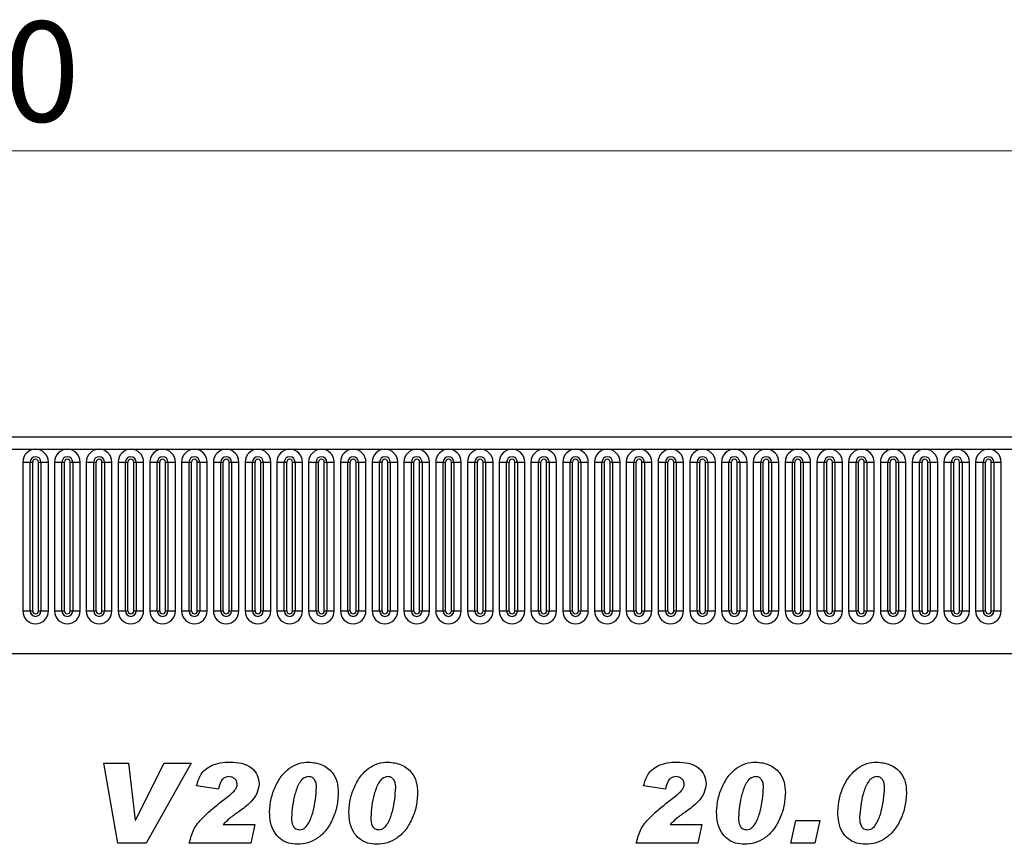
# Model space of a CAD drawing. Units: millimetres. Extents: x 0 to 420, y 0 to 297.
# Drawn here: x 307 to 341, y 173 to 202 of the extents above; entities that cross this region are included whole.
import ezdxf

# ---------------------------------------------------------------- set-up
doc = ezdxf.new("R2010")
doc.units = ezdxf.units.MM
doc.styles.add('SLDTEXTSTYLE1', font='TXT', dxfattribs={"width": 0.75})
doc.dimstyles.new('SLDDIMSTYLE2', dxfattribs={"dimtxt": 3.5, "dimasz": 3.302, "dimexe": 0, "dimexo": 0.0625, "dimgap": 0.875, "dimtad": 1, "dimlfac": 5, "dimrnd": 1e-09, "dimzin": 12, "dimdsep": 46, "dimtxsty": 'SLDTEXTSTYLE1', "dimsah": 1, "dimcen": 0.09, "dimadec": 0, "dimazin": 3, "dimtfac": 1, "dimtofl": 0, "dimtmove": 0, "dimatfit": 3, "dimfxl": 0, "dimfrac": 2, "dimtolj": 1, "dimtzin": 12, "dimarcsym": 0})

# ---------------------------------------------------------------- blocks, each defined once
blk = doc.blocks.new('_D_6')
at = {"color": 179, "linetype": 'Continuous', "lineweight": 18}
for p, q in [((203.706, 184.242), (203.706, 198.562)), ((403.706, 178.038), (403.706, 198.562)), ((203.706, 197.562), (403.706, 197.562))]:
    blk.add_line(p, q, dxfattribs=at)
for points in [[(203.706, 197.562), (207.008, 197.054), (207.008, 198.07)], [(403.706, 197.562), (400.404, 198.07), (400.404, 197.054)]]:
    blk.add_solid(points, dxfattribs=at)
at = {"color": 179, "linetype": 'Continuous', "lineweight": 18, "insert": (298.534, 202.074), "char_height": 3.5, "attachment_point": 1, "style": 'SLDTEXTSTYLE1'}
blk.add_mtext('1000', dxfattribs=at)

msp = doc.modelspace()

# ---------------------------------------------------------------- linework, layer by layer
at = {"color": 7, "linetype": 'Continuous', "lineweight": 25}
for p, q in [((403.5064, 187.5619), (203.9064, 187.5619)), ((203.9064, 187.1369), (403.5064, 187.1369)), ((307.145, 186.6869), (307.145, 181.4869)), ((307.145, 186.6869), (307.4048, 186.6869)), ((307.4048, 181.4869), (307.4048, 186.6869)), ((307.4048, 186.6869), (307.4914, 186.6869)), ((307.4914, 181.4869), (307.4914, 186.6869)), ((307.6914, 181.4869), (307.6914, 186.6869)), ((307.6914, 186.6869), (307.778, 186.6869)), ((307.778, 186.6869), (308.0378, 186.6869)), ((307.778, 186.6869), (307.778, 181.4869)), ((308.0378, 181.4869), (308.0378, 186.6869)), ((308.255, 186.6869), (308.255, 181.4869)), ((308.255, 186.6869), (308.5148, 186.6869)), ((308.5148, 181.4869), (308.5148, 186.6869)), ((308.5148, 186.6869), (308.6014, 186.6869)), ((308.6014, 181.4869), (308.6014, 186.6869)), ((308.8014, 186.6869), (308.888, 186.6869)), ((308.8014, 181.4869), (308.8014, 186.6869)), ((308.888, 186.6869), (309.1478, 186.6869)), ((308.888, 186.6869), (308.888, 181.4869)), ((309.1478, 181.4869), (309.1478, 186.6869)), ((309.365, 186.6869), (309.365, 181.4869)), ((309.365, 186.6869), (309.6248, 186.6869)), ((309.6248, 181.4869), (309.6248, 186.6869)), ((309.6248, 186.6869), (309.7114, 186.6869)), ((309.7114, 181.4869), (309.7114, 186.6869)), ((309.9114, 181.4869), (309.9114, 186.6869)), ((309.9114, 186.6869), (309.998, 186.6869)), ((309.998, 186.6869), (310.2578, 186.6869)), ((309.998, 186.6869), (309.998, 181.4869)), ((310.2578, 181.4869), (310.2578, 186.6869)), ((310.475, 186.6869), (310.475, 181.4869)), ((310.475, 186.6869), (310.7348, 186.6869)), ((310.7348, 181.4869), (310.7348, 186.6869)), ((310.7348, 186.6869), (310.8214, 186.6869)), ((310.8214, 181.4869), (310.8214, 186.6869)), ((311.0214, 186.6869), (311.108, 186.6869)), ((311.0214, 181.4869), (311.0214, 186.6869)), ((311.108, 186.6869), (311.108, 181.4869)), ((311.108, 186.6869), (311.3678, 186.6869)), ((311.3678, 181.4869), (311.3678, 186.6869)), ((311.585, 186.6869), (311.585, 181.4869)), ((311.585, 186.6869), (311.8448, 186.6869)), ((311.8448, 181.4869), (311.8448, 186.6869)), ((311.8448, 186.6869), (311.9314, 186.6869)), ((311.9314, 181.4869), (311.9314, 186.6869)), ((312.1314, 186.6869), (312.218, 186.6869)), ((312.1314, 181.4869), (312.1314, 186.6869)), ((312.218, 186.6869), (312.4778, 186.6869)), ((312.218, 186.6869), (312.218, 181.4869)), ((312.4778, 181.4869), (312.4778, 186.6869)), ((312.695, 186.6869), (312.695, 181.4869)), ((312.695, 186.6869), (312.9548, 186.6869)), ((312.9548, 181.4869), (312.9548, 186.6869)), ((312.9548, 186.6869), (313.0414, 186.6869)), ((313.0414, 181.4869), (313.0414, 186.6869)), ((313.2414, 186.6869), (313.328, 186.6869)), ((313.2414, 181.4869), (313.2414, 186.6869)), ((313.328, 186.6869), (313.5878, 186.6869)), ((313.328, 186.6869), (313.328, 181.4869)), ((313.5878, 181.4869), (313.5878, 186.6869)), ((313.805, 186.6869), (313.805, 181.4869)), ((313.805, 186.6869), (314.0648, 186.6869)), ((314.0648, 181.4869), (314.0648, 186.6869)), ((314.0648, 186.6869), (314.1514, 186.6869)), ((314.1514, 181.4869), (314.1514, 186.6869)), ((314.3514, 181.4869), (314.3514, 186.6869)), ((314.3514, 186.6869), (314.438, 186.6869)), ((314.438, 186.6869), (314.438, 181.4869)), ((314.438, 186.6869), (314.6978, 186.6869)), ((314.6978, 181.4869), (314.6978, 186.6869)), ((314.915, 186.6869), (314.915, 181.4869)), ((314.915, 186.6869), (315.1748, 186.6869)), ((315.1748, 181.4869), (315.1748, 186.6869)), ((315.1748, 186.6869), (315.2614, 186.6869)), ((315.2614, 181.4869), (315.2614, 186.6869)), ((315.4614, 186.6869), (315.548, 186.6869)), ((315.4614, 181.4869), (315.4614, 186.6869)), ((315.548, 186.6869), (315.8078, 186.6869)), ((315.548, 186.6869), (315.548, 181.4869)), ((315.8078, 181.4869), (315.8078, 186.6869)), ((316.025, 186.6869), (316.025, 181.4869)), ((316.025, 186.6869), (316.2848, 186.6869)), ((316.2848, 181.4869), (316.2848, 186.6869)), ((316.2848, 186.6869), (316.3714, 186.6869)), ((316.3714, 181.4869), (316.3714, 186.6869)), ((316.5714, 181.4869), (316.5714, 186.6869)), ((316.5714, 186.6869), (316.658, 186.6869)), ((316.658, 186.6869), (316.9178, 186.6869)), ((316.658, 186.6869), (316.658, 181.4869)), ((316.9178, 181.4869), (316.9178, 186.6869)), ((317.135, 186.6869), (317.135, 181.4869)), ((317.135, 186.6869), (317.3948, 186.6869)), ((317.3948, 181.4869), (317.3948, 186.6869)), ((317.3948, 186.6869), (317.4814, 186.6869)), ((317.4814, 181.4869), (317.4814, 186.6869)), ((317.6814, 186.6869), (317.768, 186.6869)), ((317.6814, 181.4869), (317.6814, 186.6869)), ((317.768, 186.6869), (318.0278, 186.6869)), ((317.768, 186.6869), (317.768, 181.4869)), ((318.0278, 181.4869), (318.0278, 186.6869)), ((318.245, 186.6869), (318.245, 181.4869)), ((318.245, 186.6869), (318.5048, 186.6869)), ((318.5048, 181.4869), (318.5048, 186.6869)), ((318.5048, 186.6869), (318.5914, 186.6869)), ((318.5914, 181.4869), (318.5914, 186.6869)), ((318.7914, 186.6869), (318.878, 186.6869)), ((318.7914, 181.4869), (318.7914, 186.6869)), ((318.878, 186.6869), (319.1378, 186.6869)), ((318.878, 186.6869), (318.878, 181.4869)), ((319.1378, 181.4869), (319.1378, 186.6869)), ((319.355, 186.6869), (319.355, 181.4869)), ((319.355, 186.6869), (319.6148, 186.6869)), ((319.6148, 181.4869), (319.6148, 186.6869)), ((319.6148, 186.6869), (319.7014, 186.6869)), ((319.7014, 181.4869), (319.7014, 186.6869)), ((319.9014, 186.6869), (319.988, 186.6869)), ((319.9014, 181.4869), (319.9014, 186.6869)), ((319.988, 186.6869), (320.2478, 186.6869)), ((319.988, 186.6869), (319.988, 181.4869)), ((320.2478, 181.4869), (320.2478, 186.6869)), ((320.465, 186.6869), (320.465, 181.4869)), ((320.465, 186.6869), (320.7248, 186.6869)), ((320.7248, 181.4869), (320.7248, 186.6869)), ((320.7248, 186.6869), (320.8114, 186.6869)), ((320.8114, 181.4869), (320.8114, 186.6869)), ((321.0114, 186.6869), (321.098, 186.6869)), ((321.0114, 181.4869), (321.0114, 186.6869)), ((321.098, 186.6869), (321.098, 181.4869)), ((321.098, 186.6869), (321.3578, 186.6869)), ((321.3578, 181.4869), (321.3578, 186.6869)), ((321.575, 186.6869), (321.575, 181.4869)), ((321.575, 186.6869), (321.8348, 186.6869)), ((321.8348, 181.4869), (321.8348, 186.6869)), ((321.8348, 186.6869), (321.9214, 186.6869)), ((321.9214, 181.4869), (321.9214, 186.6869)), ((322.1214, 181.4869), (322.1214, 186.6869)), ((322.1214, 186.6869), (322.208, 186.6869)), ((322.208, 186.6869), (322.4678, 186.6869)), ((322.208, 186.6869), (322.208, 181.4869)), ((322.4678, 181.4869), (322.4678, 186.6869)), ((322.685, 186.6869), (322.685, 181.4869)), ((322.685, 186.6869), (322.9448, 186.6869)), ((322.9448, 181.4869), (322.9448, 186.6869)), ((322.9448, 186.6869), (323.0314, 186.6869)), ((323.0314, 181.4869), (323.0314, 186.6869)), ((323.2314, 186.6869), (323.318, 186.6869)), ((323.2314, 181.4869), (323.2314, 186.6869)), ((323.318, 186.6869), (323.5778, 186.6869)), ((323.318, 186.6869), (323.318, 181.4869)), ((323.5778, 181.4869), (323.5778, 186.6869)), ((323.795, 186.6869), (323.795, 181.4869)), ((323.795, 186.6869), (324.0548, 186.6869)), ((324.0548, 181.4869), (324.0548, 186.6869)), ((324.0548, 186.6869), (324.1414, 186.6869)), ((324.1414, 181.4869), (324.1414, 186.6869)), ((324.3414, 181.4869), (324.3414, 186.6869)), ((324.3414, 186.6869), (324.428, 186.6869)), ((324.428, 186.6869), (324.6878, 186.6869)), ((324.428, 186.6869), (324.428, 181.4869)), ((324.6878, 181.4869), (324.6878, 186.6869)), ((324.905, 186.6869), (324.905, 181.4869)), ((324.905, 186.6869), (325.1648, 186.6869)), ((325.1648, 181.4869), (325.1648, 186.6869)), ((325.1648, 186.6869), (325.2514, 186.6869)), ((325.2514, 181.4869), (325.2514, 186.6869)), ((325.4514, 186.6869), (325.538, 186.6869)), ((325.4514, 181.4869), (325.4514, 186.6869)), ((325.538, 186.6869), (325.538, 181.4869)), ((325.538, 186.6869), (325.7978, 186.6869)), ((325.7978, 181.4869), (325.7978, 186.6869)), ((326.015, 186.6869), (326.015, 181.4869)), ((326.015, 186.6869), (326.2748, 186.6869)), ((326.2748, 181.4869), (326.2748, 186.6869)), ((326.2748, 186.6869), (326.3614, 186.6869)), ((326.3614, 181.4869), (326.3614, 186.6869)), ((326.5614, 186.6869), (326.648, 186.6869)), ((326.5614, 181.4869), (326.5614, 186.6869)), ((326.648, 186.6869), (326.9078, 186.6869)), ((326.648, 186.6869), (326.648, 181.4869)), ((326.9078, 181.4869), (326.9078, 186.6869)), ((327.125, 186.6869), (327.125, 181.4869)), ((327.125, 186.6869), (327.3848, 186.6869)), ((327.3848, 181.4869), (327.3848, 186.6869)), ((327.3848, 186.6869), (327.4714, 186.6869)), ((327.4714, 181.4869), (327.4714, 186.6869)), ((327.6714, 181.4869), (327.6714, 186.6869)), ((327.6714, 186.6869), (327.758, 186.6869)), ((327.758, 186.6869), (327.758, 181.4869)), ((327.758, 186.6869), (328.0178, 186.6869)), ((328.0178, 181.4869), (328.0178, 186.6869)), ((328.235, 186.6869), (328.235, 181.4869)), ((328.235, 186.6869), (328.4948, 186.6869)), ((328.4948, 181.4869), (328.4948, 186.6869)), ((328.4948, 186.6869), (328.5814, 186.6869)), ((328.5814, 181.4869), (328.5814, 186.6869)), ((328.7814, 186.6869), (328.868, 186.6869)), ((328.7814, 181.4869), (328.7814, 186.6869)), ((328.868, 186.6869), (328.868, 181.4869)), ((328.868, 186.6869), (329.1278, 186.6869)), ((329.1278, 181.4869), (329.1278, 186.6869)), ((329.345, 186.6869), (329.345, 181.4869)), ((329.345, 186.6869), (329.6048, 186.6869)), ((329.6048, 181.4869), (329.6048, 186.6869)), ((329.6048, 186.6869), (329.6914, 186.6869)), ((329.6914, 181.4869), (329.6914, 186.6869)), ((329.8914, 181.4869), (329.8914, 186.6869)), ((329.8914, 186.6869), (329.978, 186.6869)), ((329.978, 186.6869), (330.2378, 186.6869)), ((329.978, 186.6869), (329.978, 181.4869)), ((330.2378, 181.4869), (330.2378, 186.6869)), ((330.455, 186.6869), (330.455, 181.4869)), ((330.455, 186.6869), (330.7148, 186.6869)), ((330.7148, 181.4869), (330.7148, 186.6869)), ((330.7148, 186.6869), (330.8014, 186.6869)), ((330.8014, 181.4869), (330.8014, 186.6869)), ((331.0014, 186.6869), (331.088, 186.6869)), ((331.0014, 181.4869), (331.0014, 186.6869)), ((331.088, 186.6869), (331.3478, 186.6869)), ((331.088, 186.6869), (331.088, 181.4869)), ((331.3478, 181.4869), (331.3478, 186.6869)), ((331.565, 186.6869), (331.565, 181.4869)), ((331.565, 186.6869), (331.8248, 186.6869)), ((331.8248, 181.4869), (331.8248, 186.6869)), ((331.8248, 186.6869), (331.9114, 186.6869)), ((331.9114, 181.4869), (331.9114, 186.6869)), ((332.1114, 186.6869), (332.198, 186.6869)), ((332.1114, 181.4869), (332.1114, 186.6869)), ((332.198, 186.6869), (332.198, 181.4869)), ((332.198, 186.6869), (332.4578, 186.6869)), ((332.4578, 181.4869), (332.4578, 186.6869)), ((332.675, 186.6869), (332.675, 181.4869)), ((332.675, 186.6869), (332.9348, 186.6869)), ((332.9348, 181.4869), (332.9348, 186.6869)), ((332.9348, 186.6869), (333.0214, 186.6869)), ((333.0214, 181.4869), (333.0214, 186.6869)), ((333.2214, 186.6869), (333.308, 186.6869)), ((333.2214, 181.4869), (333.2214, 186.6869)), ((333.308, 186.6869), (333.5678, 186.6869)), ((333.308, 186.6869), (333.308, 181.4869)), ((333.5678, 181.4869), (333.5678, 186.6869)), ((333.785, 186.6869), (333.785, 181.4869)), ((333.785, 186.6869), (334.0448, 186.6869)), ((334.0448, 181.4869), (334.0448, 186.6869)), ((334.0448, 186.6869), (334.1314, 186.6869)), ((334.1314, 181.4869), (334.1314, 186.6869)), ((334.3314, 186.6869), (334.418, 186.6869)), ((334.3314, 181.4869), (334.3314, 186.6869)), ((334.418, 186.6869), (334.6778, 186.6869)), ((334.418, 186.6869), (334.418, 181.4869)), ((334.6778, 181.4869), (334.6778, 186.6869)), ((334.895, 186.6869), (334.895, 181.4869)), ((334.895, 186.6869), (335.1548, 186.6869)), ((335.1548, 181.4869), (335.1548, 186.6869)), ((335.1548, 186.6869), (335.2414, 186.6869)), ((335.2414, 181.4869), (335.2414, 186.6869)), ((335.4414, 181.4869), (335.4414, 186.6869)), ((335.4414, 186.6869), (335.528, 186.6869)), ((335.528, 186.6869), (335.528, 181.4869)), ((335.528, 186.6869), (335.7878, 186.6869)), ((335.7878, 181.4869), (335.7878, 186.6869)), ((336.005, 186.6869), (336.005, 181.4869)), ((336.005, 186.6869), (336.2648, 186.6869)), ((336.2648, 181.4869), (336.2648, 186.6869)), ((336.2648, 186.6869), (336.3514, 186.6869)), ((336.3514, 181.4869), (336.3514, 186.6869)), ((336.5514, 181.4869), (336.5514, 186.6869)), ((336.5514, 186.6869), (336.638, 186.6869)), ((336.638, 186.6869), (336.8978, 186.6869)), ((336.638, 186.6869), (336.638, 181.4869)), ((336.8978, 181.4869), (336.8978, 186.6869)), ((337.115, 186.6869), (337.115, 181.4869)), ((337.115, 186.6869), (337.3748, 186.6869)), ((337.3748, 181.4869), (337.3748, 186.6869)), ((337.3748, 186.6869), (337.4614, 186.6869)), ((337.4614, 181.4869), (337.4614, 186.6869)), ((337.6614, 186.6869), (337.748, 186.6869)), ((337.6614, 181.4869), (337.6614, 186.6869)), ((337.748, 186.6869), (338.0078, 186.6869)), ((337.748, 186.6869), (337.748, 181.4869)), ((338.0078, 181.4869), (338.0078, 186.6869)), ((338.225, 186.6869), (338.225, 181.4869)), ((338.225, 186.6869), (338.4848, 186.6869)), ((338.4848, 181.4869), (338.4848, 186.6869)), ((338.4848, 186.6869), (338.5714, 186.6869)), ((338.5714, 181.4869), (338.5714, 186.6869)), ((338.7714, 181.4869), (338.7714, 186.6869)), ((338.7714, 186.6869), (338.858, 186.6869)), ((338.858, 186.6869), (339.1178, 186.6869)), ((338.858, 186.6869), (338.858, 181.4869)), ((339.1178, 181.4869), (339.1178, 186.6869)), ((339.335, 186.6869), (339.335, 181.4869)), ((339.335, 186.6869), (339.5948, 186.6869)), ((339.5948, 181.4869), (339.5948, 186.6869)), ((339.5948, 186.6869), (339.6814, 186.6869)), ((339.6814, 181.4869), (339.6814, 186.6869)), ((339.8814, 181.4869), (339.8814, 186.6869)), ((339.8814, 186.6869), (339.968, 186.6869)), ((339.968, 186.6869), (339.968, 181.4869)), ((339.968, 186.6869), (340.2278, 186.6869)), ((340.2278, 181.4869), (340.2278, 186.6869)), ((340.445, 186.6869), (340.445, 181.4869)), ((340.445, 186.6869), (340.7048, 186.6869)), ((340.7048, 181.4869), (340.7048, 186.6869)), ((340.7048, 186.6869), (340.7914, 186.6869)), ((340.7914, 181.4869), (340.7914, 186.6869)), ((340.9914, 181.4869), (340.9914, 186.6869)), ((340.9914, 186.6869), (341.078, 186.6869)), ((341.078, 186.6869), (341.3378, 186.6869)), ((341.078, 186.6869), (341.078, 181.4869)), ((341.3378, 181.4869), (341.3378, 186.6869)), ((307.145, 181.4869), (307.4048, 181.4869)), ((307.4048, 181.4869), (307.4914, 181.4869)), ((307.6914, 181.4869), (307.778, 181.4869)), ((307.778, 181.4869), (308.0378, 181.4869)), ((308.255, 181.4869), (308.5148, 181.4869)), ((308.5148, 181.4869), (308.6014, 181.4869)), ((308.8014, 181.4869), (308.888, 181.4869)), ((308.888, 181.4869), (309.1478, 181.4869)), ((309.365, 181.4869), (309.6248, 181.4869)), ((309.6248, 181.4869), (309.7114, 181.4869)), ((309.9114, 181.4869), (309.998, 181.4869)), ((309.998, 181.4869), (310.2578, 181.4869)), ((310.475, 181.4869), (310.7348, 181.4869)), ((310.7348, 181.4869), (310.8214, 181.4869)), ((311.0214, 181.4869), (311.108, 181.4869)), ((311.108, 181.4869), (311.3678, 181.4869)), ((311.585, 181.4869), (311.8448, 181.4869)), ((311.8448, 181.4869), (311.9314, 181.4869)), ((312.1314, 181.4869), (312.218, 181.4869)), ((312.218, 181.4869), (312.4778, 181.4869)), ((312.695, 181.4869), (312.9548, 181.4869)), ((312.9548, 181.4869), (313.0414, 181.4869)), ((313.2414, 181.4869), (313.328, 181.4869)), ((313.328, 181.4869), (313.5878, 181.4869)), ((313.805, 181.4869), (314.0648, 181.4869)), ((314.0648, 181.4869), (314.1514, 181.4869)), ((314.3514, 181.4869), (314.438, 181.4869)), ((314.438, 181.4869), (314.6978, 181.4869)), ((314.915, 181.4869), (315.1748, 181.4869)), ((315.1748, 181.4869), (315.2614, 181.4869)), ((315.4614, 181.4869), (315.548, 181.4869)), ((315.548, 181.4869), (315.8078, 181.4869)), ((316.025, 181.4869), (316.2848, 181.4869)), ((316.2848, 181.4869), (316.3714, 181.4869)), ((316.5714, 181.4869), (316.658, 181.4869)), ((316.658, 181.4869), (316.9178, 181.4869)), ((317.135, 181.4869), (317.3948, 181.4869)), ((317.3948, 181.4869), (317.4814, 181.4869)), ((317.6814, 181.4869), (317.768, 181.4869)), ((317.768, 181.4869), (318.0278, 181.4869)), ((318.245, 181.4869), (318.5048, 181.4869)), ((318.5048, 181.4869), (318.5914, 181.4869)), ((318.7914, 181.4869), (318.878, 181.4869)), ((318.878, 181.4869), (319.1378, 181.4869)), ((319.355, 181.4869), (319.6148, 181.4869)), ((319.6148, 181.4869), (319.7014, 181.4869)), ((319.9014, 181.4869), (319.988, 181.4869)), ((319.988, 181.4869), (320.2478, 181.4869)), ((320.465, 181.4869), (320.7248, 181.4869)), ((320.7248, 181.4869), (320.8114, 181.4869)), ((321.0114, 181.4869), (321.098, 181.4869)), ((321.098, 181.4869), (321.3578, 181.4869)), ((321.575, 181.4869), (321.8348, 181.4869)), ((321.8348, 181.4869), (321.9214, 181.4869)), ((322.1214, 181.4869), (322.208, 181.4869)), ((322.208, 181.4869), (322.4678, 181.4869)), ((322.685, 181.4869), (322.9448, 181.4869)), ((322.9448, 181.4869), (323.0314, 181.4869)), ((323.2314, 181.4869), (323.318, 181.4869)), ((323.318, 181.4869), (323.5778, 181.4869)), ((323.795, 181.4869), (324.0548, 181.4869)), ((324.0548, 181.4869), (324.1414, 181.4869)), ((324.3414, 181.4869), (324.428, 181.4869)), ((324.428, 181.4869), (324.6878, 181.4869)), ((324.905, 181.4869), (325.1648, 181.4869)), ((325.1648, 181.4869), (325.2514, 181.4869)), ((325.4514, 181.4869), (325.538, 181.4869)), ((325.538, 181.4869), (325.7978, 181.4869)), ((326.015, 181.4869), (326.2748, 181.4869)), ((326.2748, 181.4869), (326.3614, 181.4869)), ((326.5614, 181.4869), (326.648, 181.4869)), ((326.648, 181.4869), (326.9078, 181.4869)), ((327.125, 181.4869), (327.3848, 181.4869)), ((327.3848, 181.4869), (327.4714, 181.4869)), ((327.6714, 181.4869), (327.758, 181.4869)), ((327.758, 181.4869), (328.0178, 181.4869)), ((328.235, 181.4869), (328.4948, 181.4869)), ((328.4948, 181.4869), (328.5814, 181.4869)), ((328.7814, 181.4869), (328.868, 181.4869)), ((328.868, 181.4869), (329.1278, 181.4869)), ((329.345, 181.4869), (329.6048, 181.4869)), ((329.6048, 181.4869), (329.6914, 181.4869)), ((329.8914, 181.4869), (329.978, 181.4869)), ((329.978, 181.4869), (330.2378, 181.4869)), ((330.455, 181.4869), (330.7148, 181.4869)), ((330.7148, 181.4869), (330.8014, 181.4869)), ((331.0014, 181.4869), (331.088, 181.4869)), ((331.088, 181.4869), (331.3478, 181.4869)), ((331.565, 181.4869), (331.8248, 181.4869)), ((331.8248, 181.4869), (331.9114, 181.4869)), ((332.1114, 181.4869), (332.198, 181.4869)), ((332.198, 181.4869), (332.4578, 181.4869)), ((332.675, 181.4869), (332.9348, 181.4869)), ((332.9348, 181.4869), (333.0214, 181.4869)), ((333.2214, 181.4869), (333.308, 181.4869)), ((333.308, 181.4869), (333.5678, 181.4869)), ((333.785, 181.4869), (334.0448, 181.4869)), ((334.0448, 181.4869), (334.1314, 181.4869)), ((334.3314, 181.4869), (334.418, 181.4869)), ((334.418, 181.4869), (334.6778, 181.4869)), ((334.895, 181.4869), (335.1548, 181.4869)), ((335.1548, 181.4869), (335.2414, 181.4869)), ((335.4414, 181.4869), (335.528, 181.4869)), ((335.528, 181.4869), (335.7878, 181.4869)), ((336.005, 181.4869), (336.2648, 181.4869)), ((336.2648, 181.4869), (336.3514, 181.4869)), ((336.5514, 181.4869), (336.638, 181.4869)), ((336.638, 181.4869), (336.8978, 181.4869)), ((337.115, 181.4869), (337.3748, 181.4869)), ((337.3748, 181.4869), (337.4614, 181.4869)), ((337.6614, 181.4869), (337.748, 181.4869)), ((337.748, 181.4869), (338.0078, 181.4869)), ((338.225, 181.4869), (338.4848, 181.4869)), ((338.4848, 181.4869), (338.5714, 181.4869)), ((338.7714, 181.4869), (338.858, 181.4869)), ((338.858, 181.4869), (339.1178, 181.4869)), ((339.335, 181.4869), (339.5948, 181.4869)), ((339.5948, 181.4869), (339.6814, 181.4869)), ((339.8814, 181.4869), (339.968, 181.4869)), ((339.968, 181.4869), (340.2278, 181.4869)), ((340.445, 181.4869), (340.7048, 181.4869)), ((340.7048, 181.4869), (340.7914, 181.4869)), ((340.9914, 181.4869), (341.078, 181.4869)), ((341.078, 181.4869), (341.3378, 181.4869)), ((209.9499, 180.0019), (397.4628, 180.0019)), ((309.9756, 176.176), (310.8387, 176.176)), ((310.4677, 173.376), (309.9756, 176.176)), ((310.8387, 176.176), (311.0773, 174.1851)), ((311.0847, 174.1851), (312.087, 176.176)), ((313.0302, 176.176), (311.4575, 173.376)), ((312.087, 176.176), (313.0302, 176.176)), ((313.9829, 175.2669), (313.2193, 175.3817)), ((329.6047, 175.2669), (328.8411, 175.3817)), ((314.0119, 174.7732), (314.2926, 174.9885)), ((329.6337, 174.7732), (329.9144, 174.9885)), ((311.0773, 174.1851), (311.0847, 174.1851)), ((316.5356, 174.2766), (316.5356, 174.2647)), ((319.3065, 174.2766), (319.3065, 174.2647)), ((332.1575, 174.2766), (332.1575, 174.2647)), ((333.9829, 173.376), (334.1647, 174.176)), ((334.1647, 174.176), (335.0011, 174.176)), ((335.0011, 174.176), (334.8193, 173.376)), ((336.3902, 174.2766), (336.3902, 174.2647)), ((314.1511, 174.0306), (315.2556, 174.0306)), ((315.2556, 174.0306), (315.1136, 173.376)), ((329.7729, 174.0306), (330.8775, 174.0306)), ((330.8775, 174.0306), (330.7354, 173.376)), ((311.4575, 173.376), (310.4677, 173.376)), ((315.1136, 173.376), (312.9647, 173.376)), ((330.7354, 173.376), (328.5865, 173.376)), ((334.8193, 173.376), (333.9829, 173.376))]:
    msp.add_line(p, q, dxfattribs=at)
for centre, radius, start, end in [((307.5914, 186.6869), 0.4464, 0, 180), ((307.5914, 186.6869), 0.1866, 0, 180), ((308.7014, 186.6869), 0.4464, 0, 180), ((308.7014, 186.6869), 0.1866, 0, 180), ((309.8114, 186.6869), 0.4464, 0, 180), ((309.8114, 186.6869), 0.1866, 0, 180), ((310.9214, 186.6869), 0.4464, 0, 180), ((310.9214, 186.6869), 0.1866, 0, 180), ((312.0314, 186.6869), 0.4464, 0, 180), ((312.0314, 186.6869), 0.1866, 0, 180), ((313.1414, 186.6869), 0.4464, 0, 180), ((313.1414, 186.6869), 0.1866, 0, 180), ((314.2514, 186.6869), 0.4464, 0, 180), ((314.2514, 186.6869), 0.1866, 0, 180), ((315.3614, 186.6869), 0.4464, 0, 180), ((315.3614, 186.6869), 0.1866, 0, 180), ((316.4714, 186.6869), 0.4464, 0, 180), ((316.4714, 186.6869), 0.1866, 0, 180), ((317.5814, 186.6869), 0.4464, 0, 180), ((317.5814, 186.6869), 0.1866, 0, 180), ((318.6914, 186.6869), 0.4464, 0, 180), ((318.6914, 186.6869), 0.1866, 0, 180), ((319.8014, 186.6869), 0.4464, 0, 180), ((319.8014, 186.6869), 0.1866, 0, 180), ((320.9114, 186.6869), 0.4464, 0, 180), ((320.9114, 186.6869), 0.1866, 0, 180), ((322.0214, 186.6869), 0.4464, 0, 180), ((322.0214, 186.6869), 0.1866, 0, 180), ((323.1314, 186.6869), 0.4464, 0, 180), ((323.1314, 186.6869), 0.1866, 0, 180), ((324.2414, 186.6869), 0.4464, 0, 180), ((324.2414, 186.6869), 0.1866, 0, 180), ((325.3514, 186.6869), 0.4464, 0, 180), ((325.3514, 186.6869), 0.1866, 0, 180), ((326.4614, 186.6869), 0.4464, 0, 180), ((326.4614, 186.6869), 0.1866, 0, 180), ((327.5714, 186.6869), 0.4464, 0, 180), ((327.5714, 186.6869), 0.1866, 0, 180), ((328.6814, 186.6869), 0.4464, 0, 180), ((328.6814, 186.6869), 0.1866, 0, 180), ((329.7914, 186.6869), 0.4464, 0, 180), ((329.7914, 186.6869), 0.1866, 0, 180), ((330.9014, 186.6869), 0.4464, 0, 180), ((330.9014, 186.6869), 0.1866, 0, 180), ((332.0114, 186.6869), 0.4464, 0, 180), ((332.0114, 186.6869), 0.1866, 0, 180), ((333.1214, 186.6869), 0.4464, 0, 180), ((333.1214, 186.6869), 0.1866, 0, 180), ((334.2314, 186.6869), 0.4464, 0, 180), ((334.2314, 186.6869), 0.1866, 0, 180), ((335.3414, 186.6869), 0.4464, 0, 180), ((335.3414, 186.6869), 0.1866, 0, 180), ((336.4514, 186.6869), 0.4464, 0, 180), ((336.4514, 186.6869), 0.1866, 0, 180), ((337.5614, 186.6869), 0.4464, 0, 180), ((337.5614, 186.6869), 0.1866, 0, 180), ((338.6714, 186.6869), 0.4464, 0, 180), ((338.6714, 186.6869), 0.1866, 0, 180), ((339.7814, 186.6869), 0.4464, 0, 180), ((339.7814, 186.6869), 0.1866, 0, 180), ((340.8914, 186.6869), 0.4464, 0, 180), ((340.8914, 186.6869), 0.1866, 0, 180), ((307.5914, 186.6869), 0.1, 0, 180), ((308.7014, 186.6869), 0.1, 0, 180), ((309.8114, 186.6869), 0.1, 0, 180), ((310.9214, 186.6869), 0.1, 0, 180), ((312.0314, 186.6869), 0.1, 0, 180), ((313.1414, 186.6869), 0.1, 0, 180), ((314.2514, 186.6869), 0.1, 0, 180), ((315.3614, 186.6869), 0.1, 0, 180), ((316.4714, 186.6869), 0.1, 0, 180), ((317.5814, 186.6869), 0.1, 0, 180), ((318.6914, 186.6869), 0.1, 0, 180), ((319.8014, 186.6869), 0.1, 0, 180), ((320.9114, 186.6869), 0.1, 0, 180), ((322.0214, 186.6869), 0.1, 0, 180), ((323.1314, 186.6869), 0.1, 0, 180), ((324.2414, 186.6869), 0.1, 0, 180), ((325.3514, 186.6869), 0.1, 0, 180), ((326.4614, 186.6869), 0.1, 0, 180), ((327.5714, 186.6869), 0.1, 0, 180), ((328.6814, 186.6869), 0.1, 0, 180), ((329.7914, 186.6869), 0.1, 0, 180), ((330.9014, 186.6869), 0.1, 0, 180), ((332.0114, 186.6869), 0.1, 0, 180), ((333.1214, 186.6869), 0.1, 0, 180), ((334.2314, 186.6869), 0.1, 0, 180), ((335.3414, 186.6869), 0.1, 0, 180), ((336.4514, 186.6869), 0.1, 0, 180), ((337.5614, 186.6869), 0.1, 0, 180), ((338.6714, 186.6869), 0.1, 0, 180), ((339.7814, 186.6869), 0.1, 0, 180), ((340.8914, 186.6869), 0.1, 0, 180), ((307.5914, 181.4869), 0.4464, 180, 0), ((307.5914, 181.4869), 0.1866, 180, 0), ((307.5914, 181.4869), 0.1, 180, 0), ((308.7014, 181.4869), 0.4464, 180, 0), ((308.7014, 181.4869), 0.1866, 180, 0), ((308.7014, 181.4869), 0.1, 180, 0), ((309.8114, 181.4869), 0.4464, 180, 0), ((309.8114, 181.4869), 0.1866, 180, 0), ((309.8114, 181.4869), 0.1, 180, 0), ((310.9214, 181.4869), 0.4464, 180, 0), ((310.9214, 181.4869), 0.1866, 180, 0), ((310.9214, 181.4869), 0.1, 180, 0), ((312.0314, 181.4869), 0.4464, 180, 0), ((312.0314, 181.4869), 0.1866, 180, 0), ((312.0314, 181.4869), 0.1, 180, 0), ((313.1414, 181.4869), 0.4464, 180, 0), ((313.1414, 181.4869), 0.1866, 180, 0), ((313.1414, 181.4869), 0.1, 180, 0), ((314.2514, 181.4869), 0.4464, 180, 0), ((314.2514, 181.4869), 0.1866, 180, 0), ((314.2514, 181.4869), 0.1, 180, 0), ((315.3614, 181.4869), 0.4464, 180, 0), ((315.3614, 181.4869), 0.1866, 180, 0), ((315.3614, 181.4869), 0.1, 180, 0), ((316.4714, 181.4869), 0.4464, 180, 0), ((316.4714, 181.4869), 0.1866, 180, 0), ((316.4714, 181.4869), 0.1, 180, 0), ((317.5814, 181.4869), 0.4464, 180, 0), ((317.5814, 181.4869), 0.1866, 180, 0), ((317.5814, 181.4869), 0.1, 180, 0), ((318.6914, 181.4869), 0.4464, 180, 0), ((318.6914, 181.4869), 0.1866, 180, 0), ((318.6914, 181.4869), 0.1, 180, 0), ((319.8014, 181.4869), 0.4464, 180, 0), ((319.8014, 181.4869), 0.1866, 180, 0), ((319.8014, 181.4869), 0.1, 180, 0), ((320.9114, 181.4869), 0.4464, 180, 0), ((320.9114, 181.4869), 0.1866, 180, 0), ((320.9114, 181.4869), 0.1, 180, 0), ((322.0214, 181.4869), 0.4464, 180, 0), ((322.0214, 181.4869), 0.1866, 180, 0), ((322.0214, 181.4869), 0.1, 180, 0), ((323.1314, 181.4869), 0.4464, 180, 0), ((323.1314, 181.4869), 0.1866, 180, 0), ((323.1314, 181.4869), 0.1, 180, 0), ((324.2414, 181.4869), 0.4464, 180, 0), ((324.2414, 181.4869), 0.1866, 180, 0), ((324.2414, 181.4869), 0.1, 180, 0), ((325.3514, 181.4869), 0.4464, 180, 0), ((325.3514, 181.4869), 0.1866, 180, 0), ((325.3514, 181.4869), 0.1, 180, 0), ((326.4614, 181.4869), 0.4464, 180, 0), ((326.4614, 181.4869), 0.1866, 180, 0), ((326.4614, 181.4869), 0.1, 180, 0), ((327.5714, 181.4869), 0.4464, 180, 0), ((327.5714, 181.4869), 0.1866, 180, 0), ((327.5714, 181.4869), 0.1, 180, 0), ((328.6814, 181.4869), 0.4464, 180, 0), ((328.6814, 181.4869), 0.1866, 180, 0), ((328.6814, 181.4869), 0.1, 180, 0), ((329.7914, 181.4869), 0.4464, 180, 0), ((329.7914, 181.4869), 0.1866, 180, 0), ((329.7914, 181.4869), 0.1, 180, 0), ((330.9014, 181.4869), 0.4464, 180, 0), ((330.9014, 181.4869), 0.1866, 180, 0), ((330.9014, 181.4869), 0.1, 180, 0), ((332.0114, 181.4869), 0.4464, 180, 0), ((332.0114, 181.4869), 0.1866, 180, 0), ((332.0114, 181.4869), 0.1, 180, 0), ((333.1214, 181.4869), 0.4464, 180, 0), ((333.1214, 181.4869), 0.1866, 180, 0), ((333.1214, 181.4869), 0.1, 180, 0), ((334.2314, 181.4869), 0.4464, 180, 0), ((334.2314, 181.4869), 0.1866, 180, 0), ((334.2314, 181.4869), 0.1, 180, 0), ((335.3414, 181.4869), 0.4464, 180, 0), ((335.3414, 181.4869), 0.1866, 180, 0), ((335.3414, 181.4869), 0.1, 180, 0), ((336.4514, 181.4869), 0.4464, 180, 0), ((336.4514, 181.4869), 0.1866, 180, 0), ((336.4514, 181.4869), 0.1, 180, 0), ((337.5614, 181.4869), 0.4464, 180, 0), ((337.5614, 181.4869), 0.1866, 180, 0), ((337.5614, 181.4869), 0.1, 180, 0), ((338.6714, 181.4869), 0.4464, 180, 0), ((338.6714, 181.4869), 0.1866, 180, 0), ((338.6714, 181.4869), 0.1, 180, 0), ((339.7814, 181.4869), 0.4464, 180, 0), ((339.7814, 181.4869), 0.1866, 180, 0), ((339.7814, 181.4869), 0.1, 180, 0), ((340.8914, 181.4869), 0.4464, 180, 0), ((340.8914, 181.4869), 0.1866, 180, 0), ((340.8914, 181.4869), 0.1, 180, 0)]:
    msp.add_arc(centre, radius, start, end, dxfattribs=at)
for points, knots in [([(313.2193, 175.3817), (313.2599, 175.526), (313.3412, 175.8142), (313.6807, 176.0835), (314.0449, 176.1976), (314.2774, 176.2075), (314.3937, 176.2124)], [0, 0, 0, 0, 0.279568, 0.5583993, 0.7789898, 1, 1, 1, 1]), ([(314.3937, 176.2124), (314.5269, 176.2069), (314.7925, 176.1959), (315.1391, 176.0398), (315.3656, 175.765), (315.3893, 175.5553), (315.4011, 175.4505)], [0, 0, 0, 0, 0.2811575, 0.5605304, 0.7802833, 1, 1, 1, 1]), ([(315.772, 174.4766), (315.7838, 174.6287), (315.8073, 174.9329), (315.9616, 175.3664), (316.1763, 175.736), (316.4598, 176.0094), (316.7829, 176.183), (317.0226, 176.2026), (317.1425, 176.2124)], [0, 0, 0, 0, 0.1867578, 0.3736882, 0.5603368, 0.7070438, 0.8535085, 1, 1, 1, 1]), ([(317.1425, 176.2124), (317.2977, 176.1941), (317.6083, 176.1576), (317.9686, 175.8824), (318.1513, 175.5166), (318.1651, 175.2719), (318.172, 175.1493)], [0, 0, 0, 0, 0.2796648, 0.5592212, 0.7792138, 1, 1, 1, 1]), ([(318.5429, 174.4766), (318.5547, 174.6287), (318.5782, 174.9329), (318.7325, 175.3664), (318.9472, 175.736), (319.2307, 176.0094), (319.5538, 176.183), (319.7935, 176.2026), (319.9134, 176.2124)], [0, 0, 0, 0, 0.18675785, 0.37368819, 0.56033682, 0.70704382, 0.85350852, 1, 1, 1, 1]), ([(319.9134, 176.2124), (320.0687, 176.1941), (320.3792, 176.1576), (320.7395, 175.8824), (320.9222, 175.5166), (320.936, 175.2719), (320.9429, 175.1493)], [0, 0, 0, 0, 0.2796648, 0.5592212, 0.7792138, 1, 1, 1, 1]), ([(328.8411, 175.3817), (328.8818, 175.526), (328.963, 175.8142), (329.3025, 176.0835), (329.6668, 176.1976), (329.8992, 176.2075), (330.0155, 176.2124)], [0, 0, 0, 0, 0.279568, 0.5583993, 0.7789898, 1, 1, 1, 1]), ([(330.0155, 176.2124), (330.1487, 176.2069), (330.4143, 176.1959), (330.7609, 176.0398), (330.9874, 175.765), (331.0111, 175.5553), (331.0229, 175.4505)], [0, 0, 0, 0, 0.2811575, 0.5605304, 0.7802833, 1, 1, 1, 1]), ([(331.3938, 174.4766), (331.4056, 174.6287), (331.4291, 174.9329), (331.5834, 175.3664), (331.7981, 175.736), (332.0817, 176.0094), (332.4047, 176.183), (332.6444, 176.2026), (332.7643, 176.2124)], [0, 0, 0, 0, 0.1867578, 0.3736882, 0.5603368, 0.7070438, 0.8535085, 1, 1, 1, 1]), ([(332.7643, 176.2124), (332.9196, 176.1941), (333.2301, 176.1576), (333.5904, 175.8824), (333.7731, 175.5166), (333.7869, 175.2719), (333.7938, 175.1493)], [0, 0, 0, 0, 0.2796648, 0.5592212, 0.7792138, 1, 1, 1, 1]), ([(335.6265, 174.4766), (335.6383, 174.6287), (335.6619, 174.9329), (335.8161, 175.3664), (336.0308, 175.736), (336.3144, 176.0094), (336.6374, 176.183), (336.8771, 176.2026), (336.997, 176.2124)], [0, 0, 0, 0, 0.1867578, 0.3736882, 0.5603368, 0.7070438, 0.8535085, 1, 1, 1, 1]), ([(336.997, 176.2124), (337.1523, 176.1941), (337.4628, 176.1576), (337.8231, 175.8824), (338.0058, 175.5166), (338.0196, 175.2719), (338.0265, 175.1493)], [0, 0, 0, 0, 0.2796648, 0.5592212, 0.7792138, 1, 1, 1, 1]), ([(314.3426, 175.7033), (314.2842, 175.6939), (314.1673, 175.6751), (314.034, 175.5001), (314.0023, 175.3555), (313.9829, 175.2669)], [0, 0, 0, 0, 0.27846504, 0.55831159, 1, 1, 1, 1]), ([(314.6375, 175.4215), (314.634, 175.4649), (314.6272, 175.5514), (314.5414, 175.6426), (314.4432, 175.6936), (314.3761, 175.7001), (314.3426, 175.7033)], [0, 0, 0, 0, 0.2799159, 0.5586368, 0.7794126, 1, 1, 1, 1]), ([(317.122, 175.7033), (317.0548, 175.6857), (316.9193, 175.6501), (316.7623, 175.4104), (316.6448, 175.0924), (316.5656, 174.6864), (316.5456, 174.4132), (316.5356, 174.2766)], [0, 0, 0, 0, 0.1229232, 0.2478589, 0.4982336, 0.7491689, 1, 1, 1, 1]), ([(317.4084, 175.3181), (317.4058, 175.3687), (317.4007, 175.4698), (317.3451, 175.6025), (317.2428, 175.6932), (317.1623, 175.6999), (317.122, 175.7033)], [0, 0, 0, 0, 0.2808554, 0.5606941, 0.7799443, 1, 1, 1, 1]), ([(319.8929, 175.7033), (319.8257, 175.6857), (319.6902, 175.6501), (319.5332, 175.4104), (319.4157, 175.0924), (319.3365, 174.6864), (319.3165, 174.4132), (319.3065, 174.2766)], [0, 0, 0, 0, 0.1229232, 0.2478589, 0.4982336, 0.7491689, 1, 1, 1, 1]), ([(320.1793, 175.3181), (320.1767, 175.3687), (320.1716, 175.4698), (320.116, 175.6025), (320.0137, 175.6932), (319.9332, 175.6999), (319.8929, 175.7033)], [0, 0, 0, 0, 0.2808554, 0.5606941, 0.7799443, 1, 1, 1, 1]), ([(329.9644, 175.7033), (329.9061, 175.6939), (329.7891, 175.6751), (329.6558, 175.5001), (329.6241, 175.3555), (329.6047, 175.2669)], [0, 0, 0, 0, 0.278465, 0.5583116, 1, 1, 1, 1]), ([(330.2593, 175.4215), (330.2559, 175.4649), (330.249, 175.5514), (330.1632, 175.6426), (330.065, 175.6936), (329.9979, 175.7001), (329.9644, 175.7033)], [0, 0, 0, 0, 0.2799159, 0.5586368, 0.7794126, 1, 1, 1, 1]), ([(332.7438, 175.7033), (332.6766, 175.6857), (332.5411, 175.6501), (332.3841, 175.4104), (332.2667, 175.0924), (332.1874, 174.6864), (332.1674, 174.4132), (332.1575, 174.2766)], [0, 0, 0, 0, 0.1229232, 0.2478589, 0.4982336, 0.7491689, 1, 1, 1, 1]), ([(333.0302, 175.3181), (333.0276, 175.3687), (333.0225, 175.4698), (332.967, 175.6025), (332.8646, 175.6932), (332.7841, 175.6999), (332.7438, 175.7033)], [0, 0, 0, 0, 0.2808554, 0.5606941, 0.7799443, 1, 1, 1, 1]), ([(336.9765, 175.7033), (336.9094, 175.6857), (336.7739, 175.6501), (336.6168, 175.4104), (336.4994, 175.0924), (336.4201, 174.6864), (336.4002, 174.4132), (336.3902, 174.2766)], [0, 0, 0, 0, 0.1229232, 0.2478589, 0.4982336, 0.7491689, 1, 1, 1, 1]), ([(337.2629, 175.3181), (337.2604, 175.3687), (337.2553, 175.4698), (337.1997, 175.6025), (337.0974, 175.6932), (337.0169, 175.6999), (336.9765, 175.7033)], [0, 0, 0, 0, 0.2808554, 0.5606941, 0.7799443, 1, 1, 1, 1]), ([(314.2926, 174.9885), (314.3749, 175.0551), (314.4896, 175.1478), (314.613, 175.2974), (314.6293, 175.3802), (314.6375, 175.4215)], [0, 0, 0, 0, 0.5610462, 0.7813188, 1, 1, 1, 1]), ([(315.4011, 175.4505), (315.3844, 175.3327), (315.351, 175.0966), (315.0819, 174.7564), (314.8375, 174.5786), (314.688, 174.4698)], [0, 0, 0, 0, 0.2788589, 0.558851, 1, 1, 1, 1]), ([(318.172, 175.1493), (318.1614, 174.9896), (318.1402, 174.6702), (317.9841, 174.2134), (317.7585, 173.8251), (317.4563, 173.5427), (317.1142, 173.3672), (316.8626, 173.3489), (316.7368, 173.3397)], [0, 0, 0, 0, 0.1868117, 0.3736956, 0.5603048, 0.7069526, 0.8534256, 1, 1, 1, 1]), ([(316.8243, 173.8488), (316.8594, 173.8531), (316.9296, 173.8617), (317.0466, 173.9457), (317.1857, 174.1509), (317.2992, 174.4852), (317.3799, 174.8983), (317.3989, 175.1782), (317.4084, 175.3181)], [0, 0, 0, 0, 0.0622324, 0.1246366, 0.2493869, 0.4992824, 0.7496969, 1, 1, 1, 1]), ([(320.9429, 175.1493), (320.9323, 174.9896), (320.9111, 174.6702), (320.755, 174.2134), (320.5294, 173.8251), (320.2272, 173.5427), (319.8851, 173.3672), (319.6335, 173.3489), (319.5077, 173.3397)], [0, 0, 0, 0, 0.1868117, 0.37369564, 0.56030476, 0.70695264, 0.85342558, 1, 1, 1, 1]), ([(319.5952, 173.8488), (319.6303, 173.8531), (319.7005, 173.8617), (319.8176, 173.9457), (319.9566, 174.1509), (320.0701, 174.4852), (320.1508, 174.8983), (320.1698, 175.1782), (320.1793, 175.3181)], [0, 0, 0, 0, 0.0622324, 0.1246366, 0.2493869, 0.4992824, 0.7496969, 1, 1, 1, 1]), ([(329.9144, 174.9885), (329.9968, 175.0551), (330.1115, 175.1478), (330.2348, 175.2974), (330.2511, 175.3802), (330.2593, 175.4215)], [0, 0, 0, 0, 0.5610462, 0.7813188, 1, 1, 1, 1]), ([(331.0229, 175.4505), (331.0062, 175.3327), (330.9728, 175.0966), (330.7037, 174.7564), (330.4593, 174.5786), (330.3098, 174.4698)], [0, 0, 0, 0, 0.2788589, 0.558851, 1, 1, 1, 1]), ([(333.7938, 175.1493), (333.7832, 174.9896), (333.762, 174.6702), (333.6059, 174.2134), (333.3803, 173.8251), (333.0781, 173.5427), (332.736, 173.3672), (332.4844, 173.3489), (332.3586, 173.3397)], [0, 0, 0, 0, 0.1868117, 0.3736956, 0.5603048, 0.7069526, 0.8534256, 1, 1, 1, 1]), ([(332.4461, 173.8488), (332.4812, 173.8531), (332.5514, 173.8617), (332.6685, 173.9457), (332.8075, 174.1509), (332.921, 174.4852), (333.0017, 174.8983), (333.0207, 175.1782), (333.0302, 175.3181)], [0, 0, 0, 0, 0.0622324, 0.1246366, 0.2493869, 0.4992824, 0.7496969, 1, 1, 1, 1]), ([(338.0265, 175.1493), (338.0159, 174.9896), (337.9947, 174.6702), (337.8386, 174.2134), (337.613, 173.8251), (337.3109, 173.5427), (336.9687, 173.3672), (336.7172, 173.3489), (336.5913, 173.3397)], [0, 0, 0, 0, 0.1868117, 0.3736956, 0.5603048, 0.7069526, 0.8534256, 1, 1, 1, 1]), ([(336.6788, 173.8488), (336.7139, 173.8531), (336.7842, 173.8617), (336.9012, 173.9457), (337.0402, 174.1509), (337.1537, 174.4852), (337.2344, 174.8983), (337.2534, 175.1782), (337.2629, 175.3181)], [0, 0, 0, 0, 0.0622324, 0.1246366, 0.2493869, 0.4992824, 0.7496969, 1, 1, 1, 1]), ([(312.9647, 173.376), (313.0053, 173.5399), (313.0865, 173.8676), (313.4734, 174.3394), (313.8075, 174.6085), (314.0119, 174.7732)], [0, 0, 0, 0, 0.2796662, 0.5593291, 1, 1, 1, 1]), ([(314.688, 174.4698), (314.5793, 174.3979), (314.3853, 174.2696), (314.2226, 174.1036), (314.1511, 174.0306)], [0, 0, 0, 0, 0.5602531, 1, 1, 1, 1]), ([(316.7368, 173.3397), (316.6314, 173.3469), (316.4208, 173.3614), (316.1348, 173.5126), (315.9103, 173.7663), (315.788, 174.1053), (315.7773, 174.3527), (315.772, 174.4766)], [0, 0, 0, 0, 0.1867715, 0.3731781, 0.5596186, 0.7794992, 1, 1, 1, 1]), ([(319.5077, 173.3397), (319.4023, 173.3469), (319.1917, 173.3614), (318.9057, 173.5126), (318.6812, 173.7663), (318.5589, 174.1053), (318.5483, 174.3527), (318.5429, 174.4766)], [0, 0, 0, 0, 0.1867715, 0.3731781, 0.5596186, 0.7794992, 1, 1, 1, 1]), ([(328.5865, 173.376), (328.6271, 173.5399), (328.7083, 173.8676), (329.0953, 174.3394), (329.4293, 174.6085), (329.6337, 174.7732)], [0, 0, 0, 0, 0.2796662, 0.5593291, 1, 1, 1, 1]), ([(330.3098, 174.4698), (330.2011, 174.3979), (330.0071, 174.2696), (329.8444, 174.1036), (329.7729, 174.0306)], [0, 0, 0, 0, 0.5602531, 1, 1, 1, 1]), ([(332.3586, 173.3397), (332.2532, 173.3469), (332.0426, 173.3614), (331.7566, 173.5126), (331.5321, 173.7663), (331.4098, 174.1053), (331.3992, 174.3527), (331.3938, 174.4766)], [0, 0, 0, 0, 0.1867715, 0.3731781, 0.5596186, 0.7794992, 1, 1, 1, 1]), ([(336.5913, 173.3397), (336.4859, 173.3469), (336.2754, 173.3614), (335.9893, 173.5126), (335.7648, 173.7663), (335.6426, 174.1053), (335.6319, 174.3527), (335.6265, 174.4766)], [0, 0, 0, 0, 0.1867715, 0.3731781, 0.5596186, 0.7794992, 1, 1, 1, 1]), ([(316.5356, 174.2647), (316.5402, 174.1665), (316.5459, 174.0436), (316.6265, 173.9233), (316.7028, 173.8619), (316.7758, 173.854), (316.8243, 173.8488)], [0, 0, 0, 0, 0.4992064, 0.6251015, 0.7505929, 1, 1, 1, 1]), ([(319.3065, 174.2647), (319.3111, 174.1665), (319.3168, 174.0436), (319.3974, 173.9233), (319.4737, 173.8619), (319.5467, 173.854), (319.5952, 173.8488)], [0, 0, 0, 0, 0.4992064, 0.6251015, 0.7505929, 1, 1, 1, 1]), ([(332.1575, 174.2647), (332.162, 174.1665), (332.1677, 174.0436), (332.2483, 173.9233), (332.3246, 173.8619), (332.3976, 173.854), (332.4461, 173.8488)], [0, 0, 0, 0, 0.4992064, 0.6251015, 0.7505929, 1, 1, 1, 1]), ([(336.3902, 174.2647), (336.3947, 174.1665), (336.4004, 174.0436), (336.481, 173.9233), (336.5574, 173.8619), (336.6303, 173.854), (336.6788, 173.8488)], [0, 0, 0, 0, 0.4992064, 0.6251015, 0.7505929, 1, 1, 1, 1])]:
    msp.add_open_spline(points, degree=3, knots=knots, dxfattribs=at)

# ---------------------------------------------------------------- dimensions: what is measured, and where the dimension line sits
at = {"color": 179, "linetype": 'Continuous', "lineweight": 18}
dim = msp.add_linear_dim(base=(403.7064, 197.5619), p1=(203.7064, 183.2419), p2=(403.7064, 177.0383), dimstyle='SLDDIMSTYLE2', dxfattribs=at)
dim.commit()
dim.dimension.update_dxf_attribs({"geometry": '_D_6', "text_midpoint": (303.7064, 197.5619), "dimtype": 160})

doc.saveas('drawing.dxf')
